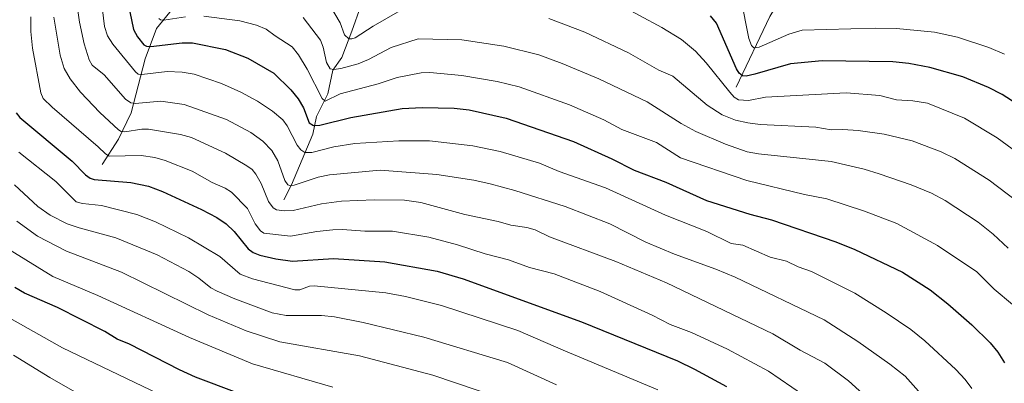
# Model space of a CAD drawing. Units: metres. Extents: x 654527 to 657977, y 4760249 to 4762638.
# Drawn here: x 655737 to 656058, y 4761943 to 4762062 of the extents above; entities that cross this region are included whole.
import ezdxf

# ---------------------------------------------------------------- set-up
doc = ezdxf.new("R2010")
doc.units = ezdxf.units.M
doc.header["$MEASUREMENT"] = 0
for name, color, linetype, lineweight in [('Corriente natural lineal', 142, 'Continuous', 13), ('Curva de nivel maestra', 36, 'Continuous', 30), ('Curva de nivel normal', 36, 'Continuous', 0)]:
    doc.layers.add(name, color=color, linetype=linetype, lineweight=lineweight)

# ---------------------------------------------------------------- blocks, each defined once
blk = doc.blocks.new('*U159')
at = {"layer": 'Curva de nivel normal', "color": 36, "linetype": 'Continuous', "lineweight": 0}
blk.add_polyline3d([(655733.8, 4761986.52, 1095), (655747.73, 4761977.9, 1095), (655762.32, 4761971.66, 1095), (655792.18, 4761958.01, 1095), (655812.76, 4761949.41, 1095), (655838.92, 4761941.86, 1095)], dxfattribs=at)
blk = doc.blocks.new('*U163')
at = {"layer": 'Curva de nivel normal', "color": 36, "linetype": 'Continuous', "lineweight": 0}
blk.add_polyline3d([(656046.94, 4761941.42, 1055), (656044.78, 4761944.36, 1055), (656041.79, 4761947.55, 1055), (656031.69, 4761956.91, 1055), (656027.08, 4761960.62, 1055), (656019.04, 4761966.1, 1055), (656008.9, 4761972.45, 1055), (655994.75, 4761979.54, 1055), (655990.37, 4761981.05, 1055), (655986.63, 4761982.9, 1055), (655981.24, 4761984.15, 1055), (655972.39, 4761988.1, 1055), (655968.61, 4761988.67, 1055), (655960.63, 4761992.59, 1055), (655947.16, 4761997.85, 1055), (655927.69, 4762006.77, 1055), (655912.53, 4762012.18, 1055), (655906.2, 4762014.85, 1055), (655893.39, 4762018.62, 1055), (655884.49, 4762020.53, 1055), (655870.37, 4762022.15, 1055), (655860.4, 4762022.08, 1055), (655846.06, 4762021.29, 1055), (655839.21, 4762020.22, 1055), (655832.01, 4762018.36, 1055), (655829.73, 4762018.38, 1055), (655828.5, 4762019.15, 1055), (655827.22, 4762020.77, 1055), (655823.97, 4762026.97, 1055), (655822.55, 4762028.95, 1055), (655819.26, 4762031.79, 1055), (655814.3, 4762035.06, 1055), (655808.93, 4762037.95, 1055), (655802.62, 4762040.84, 1055), (655793.75, 4762043.89, 1055), (655789.8, 4762044.54, 1055), (655784.93, 4762044.73, 1055), (655776.69, 4762043.75, 1055), (655775.49, 4762043.91, 1055), (655774.57, 4762044.64, 1055), (655767.21, 4762053.66, 1055), (655765.52, 4762056.32, 1055), (655764.55, 4762059.41, 1055), (655763.89, 4762064.89, 1055)], dxfattribs=at)
blk = doc.blocks.new('*U165')
at = {"layer": 'Curva de nivel normal', "color": 36, "linetype": 'Continuous', "lineweight": 0}
blk.add_polyline3d([(656019.72, 4761932.19, 1065), (656006.83, 4761943.92, 1065), (655999.08, 4761949.66, 1065), (655991.03, 4761953.84, 1065), (655982.2, 4761959.17, 1065), (655947.51, 4761975.8, 1065), (655931.02, 4761982.81, 1065), (655909.4, 4761990.86, 1065), (655904.74, 4761993.06, 1065), (655902.08, 4761993.84, 1065), (655896.88, 4761994.59, 1065), (655892.73, 4761995.84, 1065), (655881.81, 4761998.11, 1065), (655867.49, 4762001.98, 1065), (655862.17, 4762002.82, 1065), (655852.32, 4762002.86, 1065), (655841.71, 4762002.45, 1065), (655835.14, 4762001.58, 1065), (655826, 4761999.43, 1065), (655823.05, 4761999.3, 1065), (655820.55, 4761999.66, 1065), (655819.46, 4762000.29, 1065), (655817.96, 4762002.31, 1065), (655815.56, 4762008.22, 1065), (655813.81, 4762011.31, 1065), (655812.59, 4762012.73, 1065), (655810.82, 4762013.96, 1065), (655803.91, 4762018.07, 1065), (655792.83, 4762023.19, 1065), (655789.22, 4762024.14, 1065), (655778.88, 4762025.91, 1065), (655776.65, 4762025.96, 1065), (655771.15, 4762025.03, 1065), (655770, 4762025.2, 1065), (655769.12, 4762025.71, 1065), (655762.97, 4762031.4, 1065), (655756.69, 4762037.98, 1065), (655753.29, 4762042.3, 1065), (655751.38, 4762045.75, 1065), (655750.09, 4762050.06, 1065), (655747.99, 4762062.47, 1065)], dxfattribs=at)
blk = doc.blocks.new('*U166')
at = {"layer": 'Curva de nivel normal', "color": 36, "linetype": 'Continuous', "lineweight": 0}
for points in [[(656061.63, 4762002.43, 1035), (656052.57, 4762009.35, 1035), (656041.42, 4762016.36, 1035), (656036.99, 4762018.49, 1035), (656027.53, 4762022.15, 1035), (656018.42, 4762024.32, 1035), (656009.95, 4762025.5, 1035), (656004.99, 4762025.86, 1035), (656001.13, 4762025.7, 1035), (655996.16, 4762026.6, 1035), (655978.05, 4762027.46, 1035), (655974.02, 4762027.95, 1035), (655969.96, 4762028.86, 1035), (655965.7, 4762030.65, 1035), (655960.77, 4762033.79, 1035), (655949.61, 4762043.26, 1035), (655945.04, 4762045.17, 1035), (655935.14, 4762050.82, 1035), (655920.96, 4762057.56, 1035), (655909.18, 4762061.96, 1035)], [(655860.74, 4762064.54, 1035), (655851.96, 4762059.54, 1035), (655846.15, 4762055.74, 1035), (655845.11, 4762055.36, 1035), (655844.04, 4762055.4, 1035), (655842.68, 4762056.7, 1035), (655841.27, 4762060.63, 1035), (655835.3, 4762070.83, 1035)]]:
    blk.add_polyline3d(points, dxfattribs=at)
blk = doc.blocks.new('*U169')
at = {"layer": 'Curva de nivel normal', "color": 36, "linetype": 'Continuous', "lineweight": 0}
blk.add_polyline3d([(656035.72, 4761933.7, 1060), (656025.23, 4761945.38, 1060), (656020.3, 4761949.29, 1060), (656009.79, 4761956.71, 1060), (655998.82, 4761963.79, 1060), (655969.86, 4761977.72, 1060), (655963.63, 4761980.33, 1060), (655950.19, 4761985.21, 1060), (655940.85, 4761989.12, 1060), (655929.08, 4761995.05, 1060), (655914.49, 4762000.72, 1060), (655898.18, 4762005.93, 1060), (655890.09, 4762008.15, 1060), (655884.83, 4762009.26, 1060), (655872.72, 4762011.12, 1060), (655854.34, 4762012.62, 1060), (655837.75, 4762011, 1060), (655834.12, 4762010.23, 1060), (655826.28, 4762007.63, 1060), (655825.04, 4762007.51, 1060), (655824.18, 4762007.83, 1060), (655823.22, 4762009.24, 1060), (655820.99, 4762015.66, 1060), (655818.97, 4762019.02, 1060), (655816.08, 4762022.01, 1060), (655812.15, 4762024.9, 1060), (655804.27, 4762029.04, 1060), (655790.48, 4762034.01, 1060), (655782.89, 4762035.06, 1060), (655774.5, 4762034.34, 1060), (655773.11, 4762034.51, 1060), (655771.4, 4762035.74, 1060), (655764.39, 4762043.66, 1060), (655760.47, 4762046.84, 1060), (655759.53, 4762048.49, 1060), (655757.94, 4762053.76, 1060), (655756.41, 4762060.85, 1060), (655755.41, 4762067.65, 1060)], dxfattribs=at)
blk = doc.blocks.new('*U178')
at = {"layer": 'Curva de nivel normal', "color": 36, "linetype": 'Continuous', "lineweight": 0}
blk.add_polyline3d([(655944.67, 4761940.92, 1080), (655913.86, 4761953.93, 1080), (655899.1, 4761960.26, 1080), (655874.25, 4761968.42, 1080), (655862.54, 4761971.37, 1080), (655856.16, 4761972.52, 1080), (655832.83, 4761974.85, 1080), (655831.26, 4761974.73, 1080), (655828.1, 4761973.5, 1080), (655826.5, 4761973.55, 1080), (655812.74, 4761977.12, 1080), (655808.74, 4761978.69, 1080), (655802.05, 4761984.39, 1080), (655791.89, 4761990.52, 1080), (655781.14, 4761995.73, 1080), (655775.03, 4761998.11, 1080), (655763.52, 4762001.07, 1080), (655757.34, 4762001.69, 1080), (655755.34, 4762002.28, 1080), (655748.62, 4762008.83, 1080), (655736.6, 4762018.44, 1080)], dxfattribs=at)
blk = doc.blocks.new('*U191')
at = {"layer": 'Curva de nivel normal', "color": 36, "linetype": 'Continuous', "lineweight": 0}
for points in [[(656060.2, 4761968.74, 1045), (656054.22, 4761973.79, 1045), (656048.56, 4761979.4, 1045), (656035.74, 4761987.98, 1045), (656022.53, 4761995.18, 1045), (656012.03, 4761999.22, 1045), (655999.76, 4762003.21, 1045), (655992.42, 4762004.62, 1045), (655973.65, 4762009.15, 1045), (655952.12, 4762016.61, 1045), (655944.24, 4762021.56, 1045), (655932.96, 4762025.77, 1045), (655927.12, 4762028.98, 1045), (655915.92, 4762033.88, 1045), (655899.58, 4762039.73, 1045), (655892.44, 4762041.49, 1045), (655880.87, 4762043.44, 1045), (655870.51, 4762044.41, 1045), (655867.63, 4762044.29, 1045), (655859.86, 4762042.8, 1045), (655853.69, 4762040.69, 1045), (655841.29, 4762037.46, 1045), (655836.33, 4762035.11, 1045), (655835.36, 4762035.9, 1045), (655830.47, 4762045.47, 1045), (655827.68, 4762050.14, 1045), (655825.6, 4762052.8, 1045), (655820.1, 4762056.31, 1045), (655817.21, 4762058.54, 1045), (655814.02, 4762059.82, 1045), (655808.64, 4762061.25, 1045), (655796.89, 4762062.73, 1045)], [(655790.86, 4762062.53, 1045), (655783.84, 4762061.5, 1045), (655782.76, 4762061.56, 1045), (655782.18, 4762062.01, 1045)]]:
    blk.add_polyline3d(points, dxfattribs=at)
blk = doc.blocks.new('*U202')
at = {"layer": 'Curva de nivel normal', "color": 36, "linetype": 'Continuous', "lineweight": 0}
blk.add_polyline3d([(655911.69, 4761942.59, 1085), (655895.71, 4761949.86, 1085), (655868.56, 4761958.11, 1085), (655848.78, 4761962.9, 1085), (655839.42, 4761964.71, 1085), (655835.2, 4761965.18, 1085), (655823.72, 4761965.18, 1085), (655819.15, 4761966.03, 1085), (655806.95, 4761970.58, 1085), (655801.2, 4761973.07, 1085), (655799.17, 4761974.23, 1085), (655795.29, 4761977.4, 1085), (655791.96, 4761979.52, 1085), (655781.66, 4761984.97, 1085), (655768.22, 4761990.52, 1085), (655756.25, 4761993.76, 1085), (655752.39, 4761995.11, 1085), (655746.81, 4761997.87, 1085), (655742.86, 4762000.75, 1085), (655735.26, 4762007.74, 1085)], dxfattribs=at)
blk = doc.blocks.new('*U203')
at = {"layer": 'Curva de nivel normal', "color": 36, "linetype": 'Continuous', "lineweight": 0}
blk.add_polyline3d([(655999.77, 4761934.03, 1070), (655980.79, 4761947.03, 1070), (655967.38, 4761954.25, 1070), (655955.7, 4761959.63, 1070), (655948.69, 4761962.28, 1070), (655942.81, 4761965.29, 1070), (655925.89, 4761973.06, 1070), (655910.94, 4761978.75, 1070), (655902.95, 4761980.84, 1070), (655896.08, 4761983.29, 1070), (655888.48, 4761985.33, 1070), (655879.5, 4761988.24, 1070), (655870.17, 4761990.71, 1070), (655858.3, 4761992.72, 1070), (655849.33, 4761992.72, 1070), (655842.06, 4761993.21, 1070), (655838.83, 4761993.12, 1070), (655833.7, 4761992.62, 1070), (655825.04, 4761991.06, 1070), (655816.46, 4761992.05, 1070), (655815.31, 4761992.78, 1070), (655813.57, 4761995.05, 1070), (655811.12, 4762000.02, 1070), (655805.89, 4762005.35, 1070), (655803.81, 4762006.72, 1070), (655799.53, 4762008.58, 1070), (655793.02, 4762012.2, 1070), (655784.28, 4762015.68, 1070), (655780.88, 4762016.66, 1070), (655776.47, 4762017.32, 1070), (655766.02, 4762017.14, 1070), (655764.82, 4762017.84, 1070), (655762.47, 4762020.15, 1070), (655747.47, 4762033.09, 1070), (655744.56, 4762035.97, 1070), (655743.74, 4762037.8, 1070), (655741.05, 4762052.29, 1070), (655740.52, 4762057.78, 1070), (655740.51, 4762062.54, 1070)], dxfattribs=at)
blk = doc.blocks.new('*U206')
at = {"layer": 'Curva de nivel normal', "color": 36, "linetype": 'Continuous', "lineweight": 0}
blk.add_polyline3d([(655971.71, 4762068.77, 1020), (655974.39, 4762055.45, 1020), (655975.16, 4762053.21, 1020), (655975.98, 4762052.42, 1020), (655977.76, 4762052.64, 1020), (655987.32, 4762056.88, 1020), (655991.69, 4762058.2, 1020), (656015.53, 4762058.86, 1020), (656022.4, 4762058.72, 1020), (656034.83, 4762057.52, 1020), (656042.27, 4762055.94, 1020), (656052.55, 4762052.6, 1020), (656057.58, 4762050.38, 1020)], dxfattribs=at)
blk = doc.blocks.new('*U244')
at = {"layer": 'Curva de nivel normal', "color": 36, "linetype": 'Continuous', "lineweight": 0}
blk.add_polyline3d([(656058.83, 4761987.18, 1040), (656053.95, 4761991.66, 1040), (656048.97, 4761995.63, 1040), (656038.24, 4762002.65, 1040), (656033.84, 4762005.02, 1040), (656027.2, 4762007.76, 1040), (656016.74, 4762011.39, 1040), (656011.86, 4762012.86, 1040), (656001.12, 4762015.39, 1040), (655977.44, 4762017.87, 1040), (655973.84, 4762018.59, 1040), (655966.71, 4762021, 1040), (655957.05, 4762025.13, 1040), (655952.27, 4762027.77, 1040), (655941.2, 4762034.83, 1040), (655925.49, 4762042.37, 1040), (655913.59, 4762047.37, 1040), (655906, 4762050.18, 1040), (655894.55, 4762053.02, 1040), (655880.86, 4762055.11, 1040), (655866.62, 4762055.34, 1040), (655857.88, 4762052.6, 1040), (655850.48, 4762048.66, 1040), (655847.08, 4762047.18, 1040), (655841.52, 4762045.66, 1040), (655839.21, 4762045.36, 1040), (655838.01, 4762045.56, 1040), (655836.79, 4762047.69, 1040), (655835.7, 4762052.66, 1040), (655834.84, 4762055, 1040), (655829.25, 4762062.31, 1040)], dxfattribs=at)
blk = doc.blocks.new('*U260')
at = {"layer": 'Curva de nivel normal', "color": 36, "linetype": 'Continuous', "lineweight": 0}
blk.add_polyline3d([(655900.97, 4761935.76, 1090), (655871.39, 4761945.7, 1090), (655847.57, 4761952.07, 1090), (655821.67, 4761956.59, 1090), (655810.6, 4761960.15, 1090), (655798.33, 4761965.35, 1090), (655770.05, 4761979.35, 1090), (655752.18, 4761986.15, 1090), (655742.69, 4761991.1, 1090), (655735.96, 4761995.98, 1090)], dxfattribs=at)
blk = doc.blocks.new('*U265')
at = {"layer": 'Curva de nivel normal', "color": 36, "linetype": 'Continuous', "lineweight": 0}
blk.add_polyline3d([(655931.47, 4762066.95, 1030), (655946.06, 4762059.13, 1030), (655952.44, 4762055.12, 1030), (655956.95, 4762051.37, 1030), (655960.4, 4762047.56, 1030), (655968.14, 4762037.99, 1030), (655969.59, 4762036.41, 1030), (655970.93, 4762035.55, 1030), (655974.21, 4762035.23, 1030), (655979.79, 4762036.32, 1030), (656006.01, 4762037.74, 1030), (656017.02, 4762036.88, 1030), (656022.41, 4762035.46, 1030), (656027.76, 4762035.13, 1030), (656032.49, 4762034.37, 1030), (656044.54, 4762029.57, 1030), (656055.23, 4762023.09, 1030), (656064.51, 4762016.28, 1030)], dxfattribs=at)
blk = doc.blocks.new('*U280')
at = {"layer": 'Curva de nivel maestra', "color": 36, "linetype": 'Continuous', "lineweight": 30}
blk.add_polyline3d([(656061.7, 4762034.08, 1025), (656056.81, 4762037.21, 1025), (656052.43, 4762039.55, 1025), (656044.07, 4762042.95, 1025), (656033.3, 4762046.02, 1025), (656026.4, 4762047.32, 1025), (656021.21, 4762047.85, 1025), (655998.27, 4762048.17, 1025), (655987.96, 4762047.28, 1025), (655976.3, 4762043.85, 1025), (655973.44, 4762043.26, 1025), (655972.28, 4762043.37, 1025), (655971.19, 4762044.22, 1025), (655970.35, 4762045.58, 1025), (655963.84, 4762060.54, 1025), (655961.88, 4762062.86, 1025)], dxfattribs=at)
blk = doc.blocks.new('*U281')
at = {"layer": 'Curva de nivel maestra', "color": 36, "linetype": 'Continuous', "lineweight": 30}
blk.add_polyline3d([(655735.75, 4762031.25, 1075), (655736.97, 4762029.76, 1075), (655753.94, 4762015.54, 1075), (655758.35, 4762011.09, 1075), (655759.85, 4762009.95, 1075), (655761.14, 4762009.54, 1075), (655773.1, 4762008.57, 1075), (655778.82, 4762007.35, 1075), (655783.41, 4762005.61, 1075), (655796.15, 4761999.74, 1075), (655801.12, 4761997.09, 1075), (655804.12, 4761995.06, 1075), (655806.74, 4761992.58, 1075), (655811.27, 4761986.9, 1075), (655812.98, 4761985.7, 1075), (655815.1, 4761984.88, 1075), (655820.29, 4761983.61, 1075), (655825.71, 4761982.9, 1075), (655839.07, 4761983.77, 1075), (655855.77, 4761982.72, 1075), (655872.83, 4761979.6, 1075), (655881.35, 4761977.13, 1075), (655919.82, 4761963.07, 1075), (655951.13, 4761950.4, 1075), (655956.7, 4761947.71, 1075), (655967.06, 4761942, 1075)], dxfattribs=at)
blk = doc.blocks.new('*U285')
at = {"layer": 'Curva de nivel maestra', "color": 36, "linetype": 'Continuous', "lineweight": 30}
blk.add_polyline3d([(655772.72, 4762064.16, 1050), (655773.95, 4762058.46, 1050), (655775.29, 4762056.04, 1050), (655777.3, 4762053.45, 1050), (655778.21, 4762052.94, 1050), (655779.56, 4762052.87, 1050), (655789.83, 4762054.09, 1050), (655793.19, 4762054.06, 1050), (655803.97, 4762051.88, 1050), (655811.25, 4762049.13, 1050), (655819.65, 4762044.16, 1050), (655825.16, 4762038.77, 1050), (655827.59, 4762035.8, 1050), (655829.36, 4762032.92, 1050), (655831.15, 4762027.97, 1050), (655832.57, 4762027.1, 1050), (655834.62, 4762027.29, 1050), (655844.74, 4762029.71, 1050), (655861.49, 4762032.7, 1050), (655867.95, 4762033.04, 1050), (655878.36, 4762032.79, 1050), (655883.26, 4762032.23, 1050), (655895.28, 4762029.54, 1050), (655917.23, 4762021.88, 1050), (655929.74, 4762016.21, 1050), (655936.95, 4762012.56, 1050), (655947.34, 4762008.63, 1050), (655960.55, 4762002.72, 1050), (655974.68, 4761998.24, 1050), (655981.75, 4761996.33, 1050), (656002.65, 4761989.23, 1050), (656008.87, 4761986.72, 1050), (656024.39, 4761979.3, 1050), (656033.37, 4761973.59, 1050), (656039.15, 4761968.96, 1050), (656046.93, 4761962.11, 1050), (656052.95, 4761956.31, 1050), (656055.41, 4761953.28, 1050), (656057.59, 4761949.75, 1050)], dxfattribs=at)

msp = doc.modelspace()

# ---------------------------------------------------------------- linework, layer by layer
at = {"layer": 'Corriente natural lineal', "color": 142, "linetype": 'Continuous', "lineweight": 13}
for points in [[(655970.17, 4762039.63, 1027.56), (655981.17, 4762062.63, 1015.5), (655989.67, 4762076.63, 1011.12), (655999.17, 4762087.63, 1004.92), (656006.17, 4762097.13, 999.97), (656013.67, 4762108.63, 995.19), (656025.17, 4762118.13, 990.39), (656035.17, 4762136.13, 985.86), (656042.7, 4762146.3, 982.91)], [(655763.79, 4762014.4, 1071.88), (655769.13, 4762022.62, 1066.51), (655773.23, 4762031.24, 1061.69), (655777.75, 4762048.89, 1052.28), (655781.45, 4762058.75, 1046.29), (655792.12, 4762071.89, 1039.56), (655798.69, 4762076, 1036.64), (655806.08, 4762080.92, 1033.52), (655811.42, 4762085.85, 1030.52), (655818.81, 4762094.06, 1026.86), (655823.74, 4762101.86, 1023.32), (655830.31, 4762106.79, 1019.99), (655836.47, 4762109.67, 1017.98), (655846.32, 4762109.26, 1014.97), (655855.36, 4762110.9, 1013.36)], [(655822.92, 4762002.91, 1062.62), (655825.38, 4762007.83, 1059.73), (655832.36, 4762024.26, 1051.11), (655833.6, 4762030.01, 1048.32), (655837.29, 4762037.4, 1043.69), (655838.93, 4762045.2, 1040.16), (655841.81, 4762049.31, 1037.52), (655845.09, 4762057.93, 1033.85), (655847.97, 4762066.14, 1030.22), (655848.38, 4762071.89, 1027.55), (655852.07, 4762082.15, 1022.56), (655853.72, 4762089.55, 1020.22), (655854.13, 4762101.04, 1016.16), (655855.36, 4762110.9, 1013.36)]]:
    msp.add_polyline3d(points, dxfattribs=at)
at = {"layer": 'Curva de nivel maestra', "color": 36, "linetype": 'Continuous', "lineweight": 30}
msp.add_polyline3d([(655807.68, 4761939.99, 1100), (655794.18, 4761945.08, 1100), (655788.95, 4761947.42, 1100), (655772.63, 4761955.81, 1100), (655768.67, 4761957.5, 1100), (655764.62, 4761959.96, 1100), (655749.24, 4761967.74, 1100), (655738.47, 4761972.43, 1100), (655735.31, 4761974.26, 1100)], dxfattribs=at)
at = {"layer": 'Curva de nivel normal', "color": 36, "linetype": 'Continuous', "lineweight": 0}
for points in [[(655665.14, 4762030.69, 1105), (655673.69, 4762023.77, 1105), (655689.35, 4762009.96, 1105), (655705.13, 4761989.71, 1105), (655722.12, 4761972.64, 1105), (655724.89, 4761970.24, 1105), (655733.74, 4761964.3, 1105), (655750.8, 4761954.68, 1105), (655782.07, 4761939.64, 1105)], [(655754.88, 4761940.35, 1110), (655746.75, 4761944.93, 1110), (655734.91, 4761952.28, 1110)]]:
    msp.add_polyline3d(points, dxfattribs=at)

# ---------------------------------------------------------------- block references
at = {"layer": 'Curva de nivel maestra', "color": 36, "linetype": 'Continuous', "lineweight": 30}
for name in ['*U280', '*U285', '*U281']:
    msp.add_blockref(name, (0, 0), dxfattribs=at)
at = {"layer": 'Curva de nivel normal', "color": 36, "linetype": 'Continuous', "lineweight": 0}
for name in ['*U244', '*U191', '*U265', '*U166', '*U206', '*U163', '*U169', '*U165', '*U203', '*U178', '*U202', '*U260', '*U159']:
    msp.add_blockref(name, (0, 0), dxfattribs=at)

doc.saveas('drawing.dxf')
